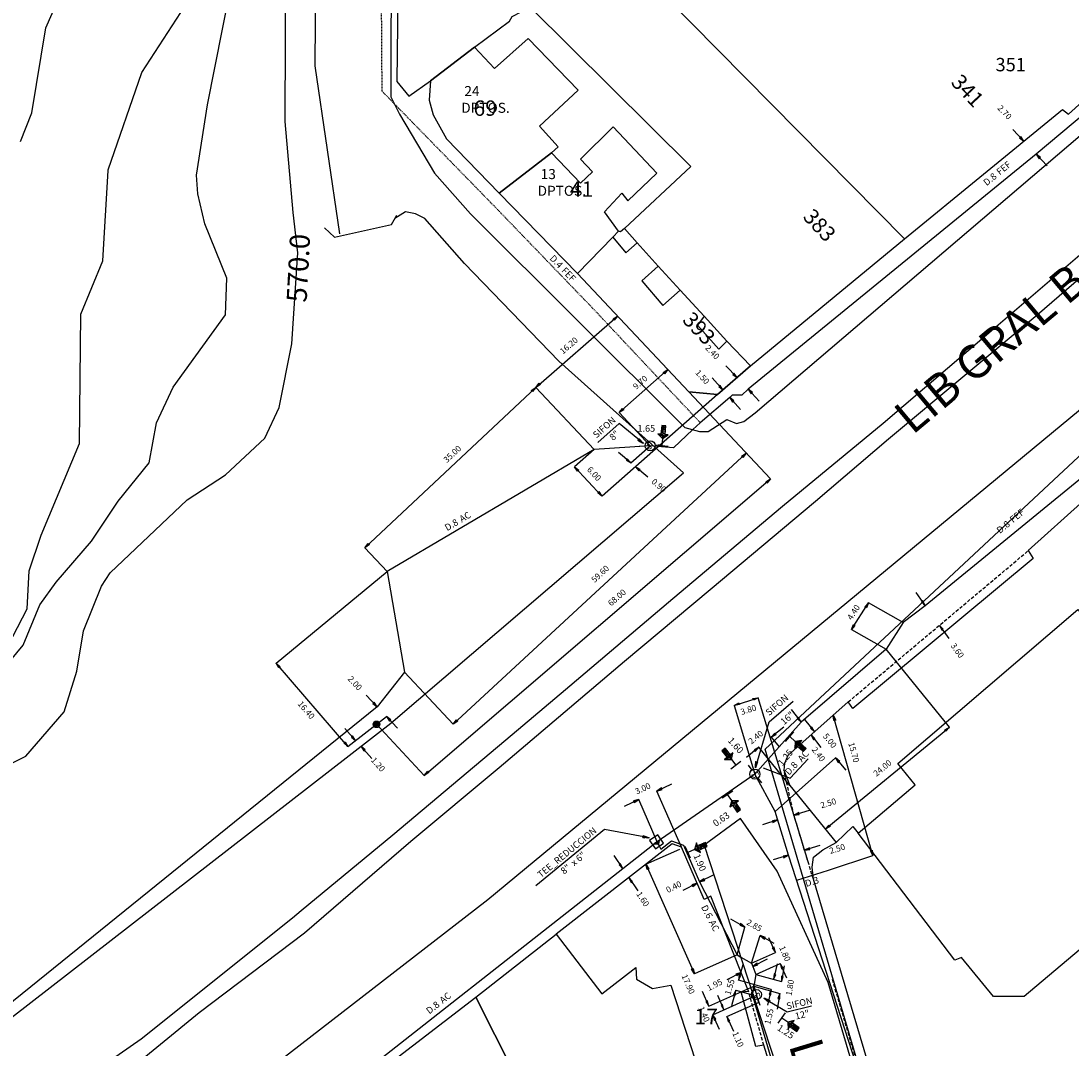
# Model space of a CAD drawing. Extents: x 349460 to 352309, y 6301240 to 6303841.
# Drawn here: x 351156 to 351313, y 6302104 to 6302258 of the extents above; entities that cross this region are included whole.
import ezdxf

# ---------------------------------------------------------------- set-up
doc = ezdxf.new("R2010")
doc.units = 0
doc.header["$MEASUREMENT"] = 0
doc.linetypes.add('DASHED', pattern=[0.75, 0.5, -0.25])
doc.linetypes.add('HIDDEN2', pattern=[0.1875, 0.125, -0.0625])
for name, color, linetype in [('ACOTADO', 7, 'CONTINUOUS'), ('CURVA_NIVEL_A', 7, 'CONTINUOUS'), ('EDIFICIO_COMPL', 4, 'CONTINUOUS'), ('FITTINGS', 1, 'CONTINUOUS'), ('LINEA_GEOVAR_C', 4, 'CONTINUOUS'), ('NOMBRE_CALL_GR', 1, 'CONTINUOUS'), ('NOVIVIENDA_COM', 3, 'CONTINUOUS'), ('PARCELA', 7, 'CONTINUOUS'), ('PROFUNDIDAD_TUBERIA', 152, 'CONTINUOUS'), ('RED_3_AC_BP_A', 6, 'CONTINUOUS'), ('RED_3_AC_BP_C', 6, 'CONTINUOUS'), ('RED_3_SD_BP_A', 6, 'CONTINUOUS'), ('RED_4_FF_BP_A', 1, 'HIDDEN2'), ('RED_4_FF_BP_C', 1, 'HIDDEN2'), ('RED_6_AC_BP_A', 5, 'CONTINUOUS'), ('RED_6_AC_BP_C', 5, 'CONTINUOUS'), ('RED_6_SD_BP_A', 5, 'CONTINUOUS'), ('RED_8_AC_BP_A', 30, 'CONTINUOUS'), ('RED_8_AC_BP_C', 30, 'CONTINUOUS'), ('RED_8_FF_BP_A', 30, 'CONTINUOUS'), ('ROTULO_EDIF', 4, 'CONTINUOUS'), ('ROTULO_PARCELA', 7, 'CONTINUOUS'), ('SOLERA', 54, 'CONTINUOUS')]:
    doc.layers.add(name, color=color, linetype=linetype)
doc.styles.add('ROMANS', font='romans.shx', dxfattribs={"oblique": 8})

msp = doc.modelspace()

# ---------------------------------------------------------------- linework, layer by layer
at = {"layer": 'ACOTADO'}
for points in [[(351383.15, 6302256.88), (351479.68, 6302160.35), (351583.93, 6302214.4), (351610.96, 6302164.21), (351622.54, 6302156.49), (351804.01, 6302225.99), (351819.45, 6302148.77), (351854.2, 6302114.02), (351888.95, 6302059.96), (351626.4, 6301955.71), (351549.18, 6301932.55), (351448.79, 6301936.41), (351317.52, 6301978.88), (351267.32, 6302148.77), (351383.15, 6302256.88)], [(351305.95, 6302239.6), (351305.5, 6302240.28), (351305.3, 6302240.09), (351305.95, 6302239.6), (351304.3, 6302241.35)], [(351309.45, 6302235.89), (351307.81, 6302237.63), (351308.26, 6302236.96), (351308.45, 6302237.14), (351307.81, 6302237.63)], [(351233.07, 6302202.82), (351233.59, 6302203.45), (351233.76, 6302203.24), (351233.07, 6302202.82), (351245.3, 6302213.46), (351244.79, 6302212.84), (351244.61, 6302213.04), (351245.3, 6302213.46)], [(351263.13, 6302204.27), (351262.67, 6302204.95), (351262.48, 6302204.76), (351263.13, 6302204.27), (351261.48, 6302206.02)], [(351245.52, 6302199.05), (351246.03, 6302199.68), (351246.21, 6302199.48), (351245.52, 6302199.05), (351252.8, 6302205.47), (351252.28, 6302204.84), (351252.11, 6302205.04), (351252.8, 6302205.47)], [(351261.03, 6302202.43), (351260.6, 6302203.12), (351260.4, 6302202.94), (351261.03, 6302202.43), (351259.43, 6302204.22)], [(351207.55, 6302178.87), (351208.04, 6302179.51), (351208.22, 6302179.32), (351207.55, 6302178.87), (351233.07, 6302202.82), (351232.58, 6302202.18), (351232.4, 6302202.37), (351233.07, 6302202.82)], [(351233.07, 6302202.82), (351241.79, 6302193.53)], [(351266.43, 6302200.78), (351264.78, 6302202.53), (351265.23, 6302201.85), (351265.43, 6302202.04), (351264.78, 6302202.53)], [(351260.23, 6302201.73), (351242.97, 6302186.57)], [(351255.93, 6302202.13), (351268.12, 6302189.13)], [(351263.64, 6302199.53), (351262.03, 6302201.31), (351262.47, 6302200.63), (351262.67, 6302200.81), (351262.03, 6302201.31)], [(351245.52, 6302199.05), (351250.17, 6302194.1)], [(351220.76, 6302152.51), (351221.26, 6302153.15), (351221.44, 6302152.96), (351220.76, 6302152.51), (351264.5, 6302192.99), (351264, 6302192.35), (351263.82, 6302192.54), (351264.5, 6302192.99)], [(351241.79, 6302193.53), (351238.85, 6302190.96)], [(351247.26, 6302191.53), (351246.73, 6302192.15), (351246.56, 6302191.94), (351247.26, 6302191.53), (351245.43, 6302193.08)], [(351247.26, 6302191.53), (351250.17, 6302194.1)], [(351242.96, 6302186.58), (351242.32, 6302187.07), (351242.51, 6302187.25), (351242.96, 6302186.58), (351238.85, 6302190.96), (351239.49, 6302190.47), (351239.3, 6302190.29), (351238.85, 6302190.96)], [(351249.79, 6302189.4), (351247.95, 6302190.95), (351248.48, 6302190.33), (351248.65, 6302190.53), (351247.95, 6302190.95)], [(351216.42, 6302144.86), (351216.94, 6302145.48), (351217.11, 6302145.28), (351216.42, 6302144.86), (351268.12, 6302189.13), (351267.6, 6302188.51), (351267.43, 6302188.71), (351268.12, 6302189.13)], [(351207.55, 6302178.87), (351210.88, 6302175.32)], [(351194.3, 6302161.6), (351210.88, 6302175.32)], [(351289.83, 6302172.15), (351291.23, 6302170.2), (351290.88, 6302170.93), (351290.66, 6302170.77), (351291.23, 6302170.2)], [(351280.2, 6302166.63), (351280.52, 6302167.37), (351280.74, 6302167.23), (351280.2, 6302166.63), (351282.76, 6302170.61), (351282.44, 6302169.87), (351282.22, 6302170.01), (351282.76, 6302170.61)], [(351287.95, 6302167.7), (351282.76, 6302170.61)], [(351280.2, 6302166.63), (351285.39, 6302163.72)], [(351293.34, 6302167.26), (351293.7, 6302166.54), (351293.91, 6302166.69), (351293.34, 6302167.26), (351294.74, 6302165.31)], [(351294.85, 6302152.08), (351285.39, 6302163.72)], [(351205.01, 6302149.18), (351204.39, 6302149.7), (351204.59, 6302149.87), (351205.01, 6302149.18), (351194.3, 6302161.6), (351194.92, 6302161.08), (351194.72, 6302160.9), (351194.3, 6302161.6)], [(351213.46, 6302160.29), (351220.76, 6302152.51)], [(351209.4, 6302155.11), (351208.95, 6302155.78), (351208.76, 6302155.6), (351209.4, 6302155.11), (351207.76, 6302156.86)], [(351262.68, 6302155.31), (351263.4, 6302155.68), (351263.48, 6302155.42), (351262.68, 6302155.31), (351266.3, 6302156.46), (351265.58, 6302156.09), (351265.5, 6302156.34), (351266.3, 6302156.46)], [(351273.74, 6302131.94), (351266.3, 6302156.46)], [(351262.68, 6302155.31), (351265.79, 6302145.05)], [(351271.23, 6302154.7), (351272.7, 6302152.8), (351272.32, 6302153.51), (351272.11, 6302153.35), (351272.7, 6302152.8)], [(351283.4, 6302132.87), (351283.06, 6302133.6), (351283.31, 6302133.68), (351283.4, 6302132.87), (351277.51, 6302153.86), (351277.86, 6302153.12), (351277.6, 6302153.05), (351277.51, 6302153.86)], [(351205.01, 6302149.18), (351210.78, 6302153.64)], [(351208.86, 6302152.27), (351208.93, 6302152.83), (351209, 6302152.13), (351209.1, 6302152.94), (351209.17, 6302152.03), (351209.31, 6302152.97), (351209.35, 6302152.03), (351209.52, 6302152.87), (351209.63, 6302152.17)], [(351209.28, 6302152.48), (351216.42, 6302144.86)], [(351212.42, 6302151.89), (351210.78, 6302153.64), (351211.23, 6302152.97), (351211.42, 6302153.15), (351210.78, 6302153.64)], [(351273.18, 6302153.22), (351274.69, 6302151.35), (351274.29, 6302152.06), (351274.09, 6302151.89), (351274.69, 6302151.35)], [(351204.56, 6302151.85), (351206.17, 6302150.08), (351205.73, 6302150.76), (351205.54, 6302150.58), (351206.17, 6302150.08)], [(351270.1, 6302152.07), (351268.24, 6302150.56), (351268.95, 6302150.96), (351268.78, 6302151.17), (351268.24, 6302150.56)], [(351274.18, 6302150.9), (351274.56, 6302150.18), (351274.77, 6302150.34), (351274.18, 6302150.9), (351275.65, 6302149)], [(351276.31, 6302136.82), (351276.85, 6302137.43), (351277.02, 6302137.23), (351276.31, 6302136.82), (351294.85, 6302152.08), (351294.31, 6302151.47), (351294.14, 6302151.67), (351294.85, 6302152.08)], [(351206.98, 6302149.18), (351207.42, 6302148.5), (351207.62, 6302148.68), (351206.98, 6302149.18), (351208.59, 6302147.4)], [(351268.24, 6302150.56), (351269.42, 6302149.12)], [(351266.38, 6302149.05), (351265.67, 6302148.65), (351265.84, 6302148.44), (351266.38, 6302149.05), (351264.52, 6302147.54)], [(351271.03, 6302143.33), (351266.38, 6302149.05)], [(351267.03, 6302145.96), (351271.07, 6302144.43), (351273.77, 6302147.31)], [(351277.85, 6302147.47), (351268.84, 6302139.46)], [(351277.85, 6302147.47), (351278.25, 6302146.77), (351278.46, 6302146.93), (351277.85, 6302147.47), (351279.36, 6302145.61)], [(351253.35, 6302143.53), (351251.17, 6302142.51), (351251.95, 6302142.73), (351251.84, 6302142.97), (351251.17, 6302142.51)], [(351248.45, 6302141.25), (351247.67, 6302141.03), (351247.78, 6302140.79), (351248.45, 6302141.25), (351246.28, 6302140.23)], [(351251.21, 6302134.93), (351248.45, 6302141.25)], [(351254.83, 6302134.13), (351251.17, 6302142.51)], [(351269.23, 6302138.19), (351268.42, 6302138.08), (351268.5, 6302137.83), (351269.23, 6302138.19), (351266.93, 6302137.49)], [(351273.91, 6302139.63), (351271.62, 6302138.93), (351272.42, 6302139.03), (351272.34, 6302139.29), (351271.62, 6302138.93)], [(351253.35, 6302135.08), (351255.13, 6302134.45)], [(351249.51, 6302131.57), (351254.59, 6302133.83)], [(351275.51, 6302134.36), (351273.22, 6302133.66), (351274.02, 6302133.76), (351273.94, 6302134.02), (351273.22, 6302133.66)], [(351244.74, 6302132.91), (351246.07, 6302130.91), (351245.74, 6302131.65), (351245.52, 6302131.5), (351246.07, 6302130.91)], [(351270.83, 6302132.92), (351270.02, 6302132.81), (351270.1, 6302132.56), (351270.83, 6302132.92), (351268.53, 6302132.22)], [(351276.81, 6302130.67), (351283.4, 6302132.87)], [(351249.51, 6302131.57), (351249.96, 6302130.89), (351249.71, 6302130.78), (351249.51, 6302131.57), (351256.79, 6302115.22), (351256.34, 6302115.9), (351256.59, 6302116.01), (351256.79, 6302115.22)], [(351246.96, 6302129.58), (351247.3, 6302128.85), (351247.52, 6302128.99), (351246.96, 6302129.58), (351248.3, 6302127.59)], [(351257.18, 6302128.75), (351256.4, 6302128.51), (351256.52, 6302128.27), (351257.18, 6302128.75), (351255.03, 6302127.67)], [(351259.68, 6302130.01), (351257.54, 6302128.93), (351258.31, 6302129.17), (351258.19, 6302129.41), (351257.54, 6302128.93)], [(351264.3, 6302122.2), (351263.67, 6302122.71), (351263.54, 6302122.48), (351264.3, 6302122.2), (351262.21, 6302123.37)], [(351263.13, 6302118.04), (351264.3, 6302122.2)], [(351265.28, 6302116.8), (351266.6, 6302120.91)], [(351268.69, 6302119.74), (351266.6, 6302120.91), (351267.23, 6302120.4), (351267.36, 6302120.63), (351266.6, 6302120.91)], [(351268.85, 6302118.39), (351268.65, 6302119.18), (351268.4, 6302119.07), (351268.85, 6302118.39), (351267.87, 6302120.58)], [(351263.13, 6302118.04), (351256.79, 6302115.22)], [(351265.28, 6302116.8), (351268.85, 6302118.39)], [(351264, 6302116.56), (351263.35, 6302114.25), (351263.7, 6302114.98), (351263.44, 6302115.06), (351263.35, 6302114.25)], [(351267.61, 6302117.4), (351265.47, 6302116.31), (351266.25, 6302116.56), (351266.12, 6302116.8), (351265.47, 6302116.31)], [(351265.94, 6302115.13), (351269.58, 6302116.75)], [(351269.14, 6302116.71), (351268.59, 6302114.38), (351268.91, 6302115.13), (351268.65, 6302115.19), (351268.59, 6302114.38)], [(351270.56, 6302114.56), (351269.58, 6302116.75), (351269.78, 6302115.96), (351270.03, 6302116.07), (351269.58, 6302116.75)], [(351270.16, 6302116.41), (351269.78, 6302114.04), (351270.04, 6302114.81), (351269.77, 6302114.85), (351269.78, 6302114.04)], [(351263.73, 6302115.42), (351262.96, 6302115.18), (351263.08, 6302114.94), (351263.73, 6302115.42), (351261.59, 6302114.33)], [(351265.94, 6302115.13), (351269.78, 6302114.04)], [(351258.94, 6302110.38), (351265.66, 6302113.37)], [(351268.24, 6302112.87), (351263.35, 6302114.25)], [(351265.66, 6302113.37), (351269.5, 6302112.28)], [(351258.94, 6302110.38), (351258.74, 6302111.17), (351258.49, 6302111.06), (351258.94, 6302110.38), (351257.96, 6302112.57)], [(351259.51, 6302109.1), (351266.05, 6302112.01)], [(351260.22, 6302112.04), (351261.18, 6302109.84), (351260.98, 6302110.63), (351260.74, 6302110.52), (351261.18, 6302109.84)], [(351262.93, 6302112.76), (351262.58, 6302112.03), (351262.84, 6302111.95), (351262.93, 6302112.76), (351262.28, 6302110.45)], [(351262.93, 6302112.76), (351265.45, 6302112.05)], [(351268.24, 6302112.87), (351267.93, 6302112.12), (351268.19, 6302112.06), (351268.24, 6302112.87), (351267.69, 6302110.53)], [(351269.5, 6302112.28), (351269.24, 6302111.51), (351269.51, 6302111.47), (351269.5, 6302112.28), (351269.12, 6302109.91)], [(351261.62, 6302108.84), (351266.35, 6302110.94)], [(351260.49, 6302106.91), (351259.51, 6302109.1), (351259.71, 6302108.31), (351259.96, 6302108.42), (351259.51, 6302109.1)], [(351261.62, 6302108.84), (351261.82, 6302108.05), (351262.06, 6302108.16), (351261.62, 6302108.84), (351262.58, 6302106.64)]]:
    msp.add_lwpolyline(points, dxfattribs=at)
at = {"layer": 'ACOTADO', "linetype": 'DASHED'}
for points in [[(351279.73, 6302155.83), (351306.63, 6302178.43)], [(351274.53, 6302129.33), (351271.62, 6302138.93), (351270.13, 6302145.63)], [(351277.33, 6302114.4), (351298.4, 6302043.05)], [(351267.13, 6302104.53), (351264.83, 6302112.63)]]:
    msp.add_lwpolyline(points, dxfattribs=at)
at = {"layer": 'ACOTADO'}
msp.add_circle((351209.28, 6302152.48), 0.495, dxfattribs=at)
at = {"layer": 'CURVA_NIVEL_A'}
for points in [[(351156.13, 6302239.53), (351157.83, 6302243.83), (351159.93, 6302256.53), (351162.53, 6302262.53), (351163.93, 6302272.93), (351161.93, 6302287.63), (351162.13, 6302294.63), (351161.13, 6302302.03), (351160.03, 6302311.53), (351158.93, 6302315.93), (351158.03, 6302325.93), (351155.83, 6302331.53), (351153.53, 6302336.33), (351152.43, 6302339.43), (351148.93, 6302349.03), (351147.43, 6302356.73), (351147.73, 6302364.23)], [(351169.23, 6302235.33), (351174.23, 6302249.83), (351185.23, 6302266.83), (351186.63, 6302273.83), (351187.03, 6302283.53), (351185.63, 6302292.23), (351185.83, 6302298.13), (351187.43, 6302303.23), (351187.23, 6302306.73), (351186.73, 6302314.03), (351185.03, 6302317.63), (351184.43, 6302321.13), (351181.93, 6302324.83), (351176.83, 6302330.63), (351176.23, 6302338.43), (351173.23, 6302341.83), (351169.33, 6302347.73), (351164.83, 6302351.03), (351160.03, 6302358.33)], [(351182.63, 6302231.73), (351182.43, 6302234.53), (351184.03, 6302245.03), (351187.43, 6302262.13), (351187.53, 6302267.73), (351189.23, 6302279.63), (351187.83, 6302296.63), (351190.13, 6302305.03), (351189.33, 6302310.73), (351188.53, 6302312.83), (351188.23, 6302318.63), (351186.93, 6302323.93), (351176.03, 6302341.83), (351174.03, 6302349.63), (351174.53, 6302358.63)], [(351168.23, 6302173.13), (351169.53, 6302175.13), (351181.03, 6302186.03), (351186.73, 6302189.73), (351192.63, 6302195.23), (351194.73, 6302199.83), (351196.63, 6302209.33), (351197.53, 6302222.93), (351196.83, 6302228.93), (351195.63, 6302242.53), (351195.73, 6302267.23), (351195.13, 6302275.53), (351194.53, 6302298.33)], [(351169.23, 6302235.23), (351169.23, 6302235.33)], [(351097.23, 6302135.23), (351103.23, 6302139.53), (351116.33, 6302151.53), (351117.53, 6302152.53), (351119.43, 6302152.03), (351123.93, 6302148.53), (351124.73, 6302146.73), (351124.53, 6302144.93), (351124.93, 6302143.03), (351127.53, 6302141.53), (351131.43, 6302142.13), (351136.53, 6302146.03), (351142.23, 6302152.63), (351153.53, 6302162.83), (351157.13, 6302169.73), (351157.43, 6302175.43), (351159.23, 6302180.73), (351164.93, 6302194.43), (351165.13, 6302213.73), (351168.43, 6302221.73), (351169.23, 6302235.23)], [(351183.63, 6302227.23), (351182.63, 6302231.73)], [(351134.93, 6302135.13), (351148.43, 6302154.53), (351156.53, 6302164.33), (351159.03, 6302170.33), (351161.43, 6302173.73), (351166.73, 6302179.83), (351170.73, 6302185.83), (351175.33, 6302191.53), (351176.43, 6302197.53), (351178.93, 6302202.83), (351186.73, 6302213.63), (351186.93, 6302219.13), (351183.63, 6302227.23)], [(351165.53, 6302166.43), (351168.23, 6302173.13)], [(351136.23, 6302135.03), (351140.43, 6302140.73), (351143.23, 6302142.13), (351146.33, 6302142.63), (351149.13, 6302143.83), (351156.93, 6302147.73), (351162.63, 6302154.33), (351164.53, 6302160.43), (351165.53, 6302166.43)]]:
    msp.add_lwpolyline(points, dxfattribs=at)
at = {"layer": 'EDIFICIO_COMPL'}
for points in [[(351227.63, 6302231.83), (351235.43, 6302237.83), (351236.43, 6302238.73), (351233.63, 6302241.83), (351239.43, 6302247.23), (351231.93, 6302254.93), (351226.93, 6302250.43), (351223.93, 6302253.63), (351217.33, 6302248.63), (351217.13, 6302245.73), (351217.73, 6302243.53), (351219.73, 6302239.93), (351227.63, 6302231.83)], [(351239.33, 6302219.83), (351244.58, 6302225.26), (351245.43, 6302226.13), (351243.33, 6302229.03), (351245.93, 6302231.83), (351246.83, 6302230.68), (351251.13, 6302234.83), (351244.63, 6302241.73), (351239.73, 6302236.93), (351241.53, 6302235.03), (351239.73, 6302233.33), (351235.43, 6302237.83), (351227.63, 6302231.83), (351239.33, 6302219.83)], [(351261.63, 6302209.73), (351265.13, 6302206.03), (351260.23, 6302201.73), (351255.93, 6302202.13), (351239.33, 6302219.83), (351244.58, 6302225.26), (351246.53, 6302222.93), (351248.23, 6302224.43), (351251.33, 6302220.93), (351248.93, 6302218.73), (351252.03, 6302215.03), (351254.63, 6302217.33), (351258.23, 6302213.43), (351257.23, 6302212.13), (351260.43, 6302208.53), (351261.63, 6302209.73)], [(351314.93, 6302185.93), (351306.63, 6302178.43), (351307.33, 6302177.23), (351280.43, 6302154.83), (351279.73, 6302155.83), (351270.73, 6302147.83), (351270.23, 6302146.63), (351270.13, 6302145.63), (351271.03, 6302143.33), (351277.93, 6302134.83)], [(351277.93, 6302134.83), (351280.43, 6302137.23), (351281.23, 6302136.23), (351289.73, 6302143.43), (351287.13, 6302146.63), (351314.03, 6302169.63)], [(351253.93, 6302096.93), (351259.53, 6302088.23), (351262.53, 6302089.13), (351270.03, 6302091.33), (351269.03, 6302094.23), (351270.33, 6302094.33), (351267.13, 6302104.53), (351265.93, 6302104.33), (351263.73, 6302112.53), (351264.83, 6302112.63), (351259.23, 6302126.83), (351258.23, 6302126.33), (351254.83, 6302134.13), (351253.43, 6302134.63), (351236.13, 6302121.13), (351242.93, 6302112.23), (351248.03, 6302116.13), (351248.13, 6302114.43), (351250.53, 6302113.03), (351253.23, 6302113.53), (351258.33, 6302097.93), (351253.93, 6302096.93)]]:
    msp.add_lwpolyline(points, dxfattribs=at)
at = {"layer": 'FITTINGS'}
for points in [[(351249.15, 6302194.41), (351245.55, 6302197.44), (351242.33, 6302194.6)], [(351249.15, 6302194.41), (351248.33, 6302194.92), (351248.51, 6302195.14), (351249.15, 6302194.41)], [(351248.34, 6302194.93), (351248.46, 6302194.83)], [(351248.36, 6302194.95), (351248.6, 6302194.74)], [(351248.74, 6302194.66), (351248.37, 6302194.97)], [(351248.39, 6302194.99), (351248.88, 6302194.58)], [(351248.4, 6302195.01), (351249, 6302194.51)], [(351249.15, 6302194.41), (351248.42, 6302195.03)], [(351248.43, 6302195.04), (351249.05, 6302194.52)], [(351248.93, 6302194.66), (351248.45, 6302195.06)], [(351248.83, 6302194.77), (351248.46, 6302195.08)], [(351248.71, 6302194.9), (351248.48, 6302195.1)], [(351248.61, 6302195.02), (351248.49, 6302195.11)], [(351249.42, 6302194.05), (351248.52, 6302193.99)], [(351251.81, 6302194.21), (351250.92, 6302194.15)], [(351265.87, 6302145.99), (351267.93, 6302152.84), (351271.52, 6302155.92)], [(351264.8, 6302146.37), (351265.34, 6302145.65)], [(351265.87, 6302145.99), (351265.93, 6302146.95), (351266.21, 6302146.9), (351265.87, 6302145.99)], [(351265.87, 6302145.99), (351266.07, 6302146.93)], [(351266.04, 6302146.93), (351265.88, 6302146.17)], [(351265.89, 6302146.47), (351265.99, 6302146.94)], [(351266.02, 6302146.94), (351265.89, 6302146.31)], [(351265.97, 6302146.94), (351265.9, 6302146.63)], [(351265.95, 6302146.95), (351265.91, 6302146.79)], [(351266.09, 6302146.92), (351265.92, 6302146.13)], [(351265.98, 6302146.3), (351266.11, 6302146.92)], [(351266.03, 6302146.45), (351266.13, 6302146.91)], [(351266.09, 6302146.6), (351266.16, 6302146.9)], [(351266.15, 6302146.75), (351266.18, 6302146.9)], [(351266.24, 6302144.45), (351266.77, 6302143.73)], [(351250.02, 6302135.52), (351243.32, 6302136.79), (351233.08, 6302128.36)], [(351250.02, 6302135.52), (351249.05, 6302135.56), (351249.11, 6302135.84), (351250.02, 6302135.52)], [(351249.06, 6302135.6), (351249.38, 6302135.54)], [(351249.06, 6302135.58), (351249.22, 6302135.55)], [(351249.07, 6302135.65), (351249.7, 6302135.53)], [(351249.54, 6302135.54), (351249.07, 6302135.63)], [(351249.08, 6302135.72), (351249.88, 6302135.57)], [(351250.02, 6302135.52), (351249.08, 6302135.7)], [(351249.08, 6302135.67), (351249.84, 6302135.53)], [(351249.71, 6302135.63), (351249.09, 6302135.75)], [(351249.25, 6302135.79), (351249.1, 6302135.81)], [(351249.4, 6302135.73), (351249.1, 6302135.79)], [(351249.56, 6302135.68), (351249.1, 6302135.77)], [(351250.07, 6302135.13), (351250.93, 6302133.89), (351252.16, 6302134.75), (351251.31, 6302135.98), (351250.07, 6302135.13)], [(351250.52, 6302134.48), (351251.75, 6302135.34)], [(351251.57, 6302134.34), (351251.4, 6302134.58), (351250.76, 6302134.66), (351251.4, 6302134.58), (351251.55, 6302135.2), (351250.8, 6302134.66), (351251.54, 6302135.16), (351250.82, 6302134.65), (351251.53, 6302135.13), (351250.86, 6302134.65), (351251.53, 6302135.11), (351250.89, 6302134.64), (351251.52, 6302135.07), (351250.93, 6302134.63), (351251.51, 6302135.05), (351250.96, 6302134.63), (351251.51, 6302135.02), (351251, 6302134.63), (351251.5, 6302134.98), (351251.03, 6302134.63), (351251.48, 6302134.94), (351251.06, 6302134.63), (351251.48, 6302134.91), (351251.09, 6302134.62), (351251.48, 6302134.89), (351251.12, 6302134.62), (351251.46, 6302134.85), (351251.15, 6302134.62), (351251.45, 6302134.82), (351251.18, 6302134.61), (351251.45, 6302134.8), (351251.22, 6302134.61), (351251.44, 6302134.77), (351251.25, 6302134.6), (351251.44, 6302134.74), (351251.27, 6302134.6), (351251.43, 6302134.71), (351251.3, 6302134.59), (351251.43, 6302134.69), (351251.33, 6302134.6), (351251.42, 6302134.65), (351251.35, 6302134.59), (351251.41, 6302134.62), (351251.38, 6302134.59), (351251.4, 6302134.6), (351251.53, 6302135.17), (351250.8, 6302134.68), (351251.39, 6302134.6)], [(351265.52, 6302113.69), (351265.79, 6302112.83)], [(351267.11, 6302111.58), (351270.63, 6302109.55), (351274.27, 6302110.41)], [(351267.11, 6302111.58), (351268.01, 6302111.23), (351267.86, 6302110.98), (351267.11, 6302111.58)], [(351267.11, 6302111.58), (351267.93, 6302111.11)], [(351267.92, 6302111.09), (351267.22, 6302111.49)], [(351267.95, 6302111.13), (351267.27, 6302111.52)], [(351267.96, 6302111.15), (351267.4, 6302111.47)], [(351266.24, 6302111.4), (351266.51, 6302110.54)], [(351267.36, 6302111.38), (351267.91, 6302111.06)], [(351267.49, 6302111.28), (351267.9, 6302111.05)], [(351267.56, 6302111.41), (351267.97, 6302111.17)], [(351267.62, 6302111.18), (351267.89, 6302111.03)], [(351267.98, 6302111.19), (351267.7, 6302111.35)], [(351267.74, 6302111.08), (351267.87, 6302111.01)], [(351267.99, 6302111.21), (351267.85, 6302111.29)]]:
    msp.add_lwpolyline(points, dxfattribs=at)
for centre in [(351250.17, 6302194.1), (351265.79, 6302145.05), (351266.02, 6302112.11)]:
    msp.add_circle(centre, 0.75, dxfattribs=at)
at = {"layer": 'LINEA_GEOVAR_C'}
for points in [[(351201.53, 6302226.63), (351203.03, 6302225.23), (351211.53, 6302227.13), (351212.33, 6302228.53)], [(351301.83, 6302037.43), (351274.53, 6302129.33), (351274.33, 6302131.13), (351274.53, 6302132.63), (351275.93, 6302133.73), (351277.93, 6302134.83)]]:
    msp.add_lwpolyline(points, dxfattribs=at)
at = {"layer": 'NOVIVIENDA_COM'}
msp.add_lwpolyline([(351281.23, 6302136.23), (351289.73, 6302143.43), (351287.13, 6302146.63), (351314.03, 6302169.63), (351316.53, 6302166.63), (351324.83, 6302173.93), (351322.53, 6302176.93), (351351.33, 6302201.13), (351353.63, 6302198.33), (351361.83, 6302205.43), (351359.43, 6302208.43), (351387.03, 6302231.63), (351414.43, 6302197.73), (351350.53, 6302143.53), (351348.03, 6302147.23), (351306.03, 6302111.83), (351301.43, 6302111.83), (351296.63, 6302117.63), (351295.63, 6302117.23), (351281.23, 6302136.23)], dxfattribs=at)
at = {"layer": 'PARCELA'}
for points in [[(351323.93, 6302253.83), (351318.83, 6302258.93), (351291.23, 6302287.13), (351281.53, 6302296.63), (351256.73, 6302277.63), (351248.13, 6302286.23), (351245.13, 6302284.23), (351235.93, 6302278.53), (351244.43, 6302269.33), (351288.13, 6302225.03), (351311.73, 6302244.33), (351312.63, 6302243.63), (351323.93, 6302253.83)], [(351214.13, 6302246.33), (351217.33, 6302248.63), (351223.93, 6302253.63), (351229.17, 6302257.53), (351229.53, 6302258.23), (351232.23, 6302259.63), (351240.63, 6302266.43), (351244.43, 6302269.33), (351235.93, 6302278.53), (351234.92, 6302277.88), (351230.03, 6302274.73), (351221.43, 6302269.63), (351216.63, 6302267.03), (351216.63, 6302267.63), (351212.53, 6302265.53), (351212.33, 6302248.53), (351214.13, 6302246.33)], [(351288.13, 6302225.03), (351244.43, 6302269.33), (351240.63, 6302266.43), (351232.23, 6302259.63), (351256.23, 6302235.83), (351246.33, 6302226.53), (351248.23, 6302224.43), (351251.33, 6302220.93), (351254.63, 6302217.33), (351258.23, 6302213.43), (351261.63, 6302209.73), (351265.13, 6302206.03), (351288.13, 6302225.03)], [(351227.63, 6302231.83), (351235.43, 6302237.83), (351236.43, 6302238.73), (351233.63, 6302241.83), (351239.43, 6302247.23), (351231.93, 6302254.93), (351226.93, 6302250.43), (351223.93, 6302253.63), (351217.33, 6302248.63), (351217.13, 6302245.73), (351217.73, 6302243.53), (351219.73, 6302239.93), (351227.63, 6302231.83)], [(351239.33, 6302219.83), (351244.58, 6302225.26), (351245.43, 6302226.13), (351243.33, 6302229.03), (351245.93, 6302231.83), (351246.83, 6302230.68), (351251.13, 6302234.83), (351244.63, 6302241.73), (351239.73, 6302236.93), (351241.53, 6302235.03), (351239.73, 6302233.33), (351235.43, 6302237.83), (351227.63, 6302231.83), (351239.33, 6302219.83)], [(351281.23, 6302136.23), (351289.73, 6302143.43), (351287.13, 6302146.63), (351314.03, 6302169.63), (351316.53, 6302166.63), (351324.83, 6302173.93), (351322.53, 6302176.93), (351351.33, 6302201.13), (351353.63, 6302198.33), (351361.83, 6302205.43), (351359.43, 6302208.43), (351387.03, 6302231.63), (351414.43, 6302197.73), (351350.53, 6302143.53), (351348.03, 6302147.23), (351306.03, 6302111.83), (351301.43, 6302111.83), (351296.63, 6302117.63), (351295.63, 6302117.23), (351281.23, 6302136.23)], [(351265.13, 6302206.03), (351261.63, 6302209.73), (351258.23, 6302213.43), (351254.63, 6302217.33), (351251.33, 6302220.93), (351248.23, 6302224.43), (351246.33, 6302226.53), (351245.73, 6302226.03), (351245.43, 6302226.13), (351244.58, 6302225.26), (351239.33, 6302219.83), (351255.93, 6302202.13), (351260.23, 6302201.73), (351265.13, 6302206.03)], [(351314.93, 6302185.93), (351306.63, 6302178.43), (351307.33, 6302177.23), (351280.43, 6302154.83), (351279.73, 6302155.83), (351270.73, 6302147.83), (351270.23, 6302146.63), (351270.13, 6302145.63), (351271.03, 6302143.33), (351277.93, 6302134.83), (351280.43, 6302137.23), (351281.23, 6302136.23), (351289.73, 6302143.43), (351287.13, 6302146.63), (351314.03, 6302169.63)], [(351253.93, 6302096.93), (351259.53, 6302088.23), (351262.53, 6302089.13), (351270.03, 6302091.33), (351269.03, 6302094.23), (351270.33, 6302094.33), (351267.13, 6302104.53), (351265.93, 6302104.33), (351263.73, 6302112.53), (351264.83, 6302112.63), (351259.23, 6302126.83), (351258.23, 6302126.33), (351254.83, 6302134.13), (351253.43, 6302134.63), (351236.13, 6302121.13), (351242.93, 6302112.23), (351248.03, 6302116.13), (351248.13, 6302114.43), (351250.53, 6302113.03), (351253.23, 6302113.53), (351258.33, 6302097.93), (351253.93, 6302096.93)], [(351224.13, 6302111.73), (351236.13, 6302121.13), (351242.93, 6302112.23), (351248.03, 6302116.13), (351248.13, 6302114.43), (351250.53, 6302113.03), (351253.23, 6302113.53), (351258.33, 6302097.93), (351253.93, 6302096.93), (351259.53, 6302088.23), (351262.53, 6302089.13), (351261.63, 6302083.43), (351258.23, 6302081.13), (351259.43, 6302078.13), (351250.33, 6302074.43), (351249.53, 6302075.43), (351243.93, 6302072.43), (351224.13, 6302111.73)], [(351243.93, 6302072.43), (351249.53, 6302075.43), (351250.33, 6302074.43), (351259.43, 6302078.13), (351258.23, 6302081.13), (351261.63, 6302083.43), (351262.53, 6302089.13), (351270.03, 6302091.33), (351286.63, 6302038.23), (351268.63, 6302033.13), (351263.03, 6302050.43), (351260.23, 6302049.63), (351247.83, 6302038.93), (351246.63, 6302040.33), (351240.93, 6302042.83), (351220.03, 6302048.43), (351211.93, 6302066.43), (351207.93, 6302075.33), (351199.83, 6302093.03), (351224.13, 6302111.73), (351243.93, 6302072.43)]]:
    msp.add_lwpolyline(points, dxfattribs=at)
at = {"layer": 'PROFUNDIDAD_TUBERIA'}
for points in [[(351252.51, 6302197.05), (351251.88, 6302197.11), (351251.76, 6302195.85), (351251.29, 6302195.89), (351252.02, 6302195.19), (351252.86, 6302195.74), (351252.39, 6302195.79), (351252.51, 6302197.05)], [(351252.2, 6302197.08), (351251.85, 6302196.79), (351252.36, 6302197.06), (351251.84, 6302196.63), (351252.5, 6302196.89), (351251.82, 6302196.48), (351252.47, 6302196.57), (351251.81, 6302196.32), (351252.44, 6302196.26), (351251.79, 6302196.16), (351252.41, 6302195.95), (351251.76, 6302195.85), (351252.53, 6302195.62), (351251.59, 6302195.71), (351252.36, 6302195.47), (351251.88, 6302195.36), (351252.19, 6302195.33)], [(351251.29, 6302195.89), (351251.59, 6302195.71)], [(351252.02, 6302195.19), (351251.91, 6302194.09)], [(351252.86, 6302195.74), (351252.38, 6302195.63)], [(351252.86, 6302194), (351250.97, 6302194.18)], [(351270.36, 6302149.94), (351271.62, 6302151.35)], [(351271.81, 6302149.91), (351270.99, 6302150.65)], [(351273.02, 6302148.42), (351273.44, 6302148.89), (351272.49, 6302149.73), (351272.81, 6302150.08), (351271.81, 6302149.91), (351271.76, 6302148.9), (351272.07, 6302149.26), (351273.02, 6302148.42)], [(351271.76, 6302148.9), (351271.95, 6302149.36)], [(351273.23, 6302148.65), (351273.2, 6302149.1), (351273.12, 6302148.53), (351273.08, 6302149.2), (351272.9, 6302148.52), (351272.96, 6302149.31), (351272.66, 6302148.73), (351272.85, 6302149.41), (351272.43, 6302148.94), (351272.73, 6302149.52), (351272.19, 6302149.15), (351272.49, 6302149.73), (351271.85, 6302149.24), (351272.48, 6302149.95), (351271.84, 6302149.47), (351272.03, 6302149.92), (351271.82, 6302149.69)], [(351272.81, 6302150.08), (351272.48, 6302149.95)], [(351261.37, 6302148.92), (351260.87, 6302148.54), (351261.64, 6302147.54), (351261.26, 6302147.25), (351262.28, 6302147.23), (351262.51, 6302148.21), (351262.14, 6302147.92), (351261.37, 6302148.92)], [(351261.12, 6302148.73), (351261.06, 6302148.29), (351261.24, 6302148.83), (351261.16, 6302148.16), (351261.46, 6302148.8), (351261.25, 6302148.04), (351261.66, 6302148.55), (351261.35, 6302147.91), (351261.85, 6302148.3), (351261.45, 6302147.79), (351262.04, 6302148.05), (351261.64, 6302147.54), (351262.36, 6302147.9), (351261.61, 6302147.32), (351262.33, 6302147.67), (351262.05, 6302147.26), (351262.3, 6302147.45)], [(351262.51, 6302148.21), (351262.24, 6302147.8)], [(351261.26, 6302147.25), (351261.61, 6302147.32)], [(351263.7, 6302146.94), (351262.2, 6302145.78)], [(351262.28, 6302147.23), (351262.95, 6302146.36)], [(351260.92, 6302141.48), (351262.48, 6302142.56)], [(351262.33, 6302141.11), (351261.7, 6302142.02)], [(351263.15, 6302139.38), (351263.67, 6302139.74), (351262.95, 6302140.78), (351263.34, 6302141.05), (351262.33, 6302141.11), (351262.04, 6302140.15), (351262.43, 6302140.42), (351263.15, 6302139.38)], [(351262.04, 6302140.15), (351262.34, 6302140.55)], [(351263.41, 6302139.56), (351263.49, 6302140), (351263.28, 6302139.47), (351263.4, 6302140.13), (351263.06, 6302139.51), (351263.31, 6302140.26), (351262.88, 6302139.77), (351263.22, 6302140.39), (351262.7, 6302140.03), (351263.13, 6302140.52), (351262.52, 6302140.29), (351262.95, 6302140.78), (351262.21, 6302140.46), (351262.99, 6302141), (351262.25, 6302140.67), (351262.55, 6302141.07), (351262.29, 6302140.89)], [(351263.34, 6302141.05), (351262.99, 6302141)], [(351256.16, 6302132.48), (351255.4, 6302134.21)], [(351256.8, 6302133.79), (351255.78, 6302133.35)], [(351258.66, 6302134.25), (351258.41, 6302134.83), (351257.25, 6302134.33), (351257.06, 6302134.76), (351256.8, 6302133.79), (351257.69, 6302133.32), (351257.5, 6302133.75), (351258.66, 6302134.25)], [(351258.53, 6302134.54), (351258.12, 6302134.71), (351258.6, 6302134.4), (351257.97, 6302134.64), (351258.51, 6302134.19), (351257.83, 6302134.58), (351258.22, 6302134.07), (351257.68, 6302134.52), (351257.93, 6302133.94), (351257.54, 6302134.46), (351257.65, 6302133.81), (351257.25, 6302134.33), (351257.42, 6302133.54), (351257.04, 6302134.41), (351257.21, 6302133.62), (351256.88, 6302133.99), (351257, 6302133.71)], [(351257.06, 6302134.76), (351257.04, 6302134.41)], [(351257.69, 6302133.32), (351257.36, 6302133.69)], [(351269.25, 6302107.84), (351270.35, 6302109.38)], [(351270.7, 6302107.97), (351269.8, 6302108.61)], [(351272.05, 6302106.61), (351272.42, 6302107.12), (351271.39, 6302107.86), (351271.67, 6302108.24), (351270.7, 6302107.97), (351270.75, 6302106.96), (351271.03, 6302107.34), (351272.05, 6302106.61)], [(351272.24, 6302106.87), (351272.16, 6302107.31), (351272.15, 6302106.74), (351272.04, 6302107.4), (351271.93, 6302106.7), (351271.91, 6302107.49), (351271.67, 6302106.89), (351271.78, 6302107.58), (351271.41, 6302107.07), (351271.65, 6302107.68), (351271.15, 6302107.25), (351271.39, 6302107.86), (351270.81, 6302107.31), (351271.36, 6302108.08), (351270.77, 6302107.53), (351270.92, 6302108.01), (351270.73, 6302107.75)], [(351270.75, 6302106.96), (351270.9, 6302107.44)], [(351271.67, 6302108.24), (351271.36, 6302108.08)]]:
    msp.add_lwpolyline(points, dxfattribs=at)
at = {"layer": 'RED_3_AC_BP_A'}
msp.add_lwpolyline([(351273.17, 6302088.7), (351272.28, 6302088.98), (351271.39, 6302091.79), (351265.45, 6302112.05), (351265.48, 6302112.24)], dxfattribs=at)
at = {"layer": 'RED_3_AC_BP_C'}
msp.add_lwpolyline([(351265.48, 6302112.24), (351265.66, 6302113.37)], dxfattribs=at)
at = {"layer": 'RED_3_SD_BP_A'}
msp.add_lwpolyline([(351272.04, 6302129.19), (351276.81, 6302130.67)], dxfattribs=at)
at = {"layer": 'RED_4_FF_BP_A'}
for points in [[(351211.95, 6302245.18), (351224.13, 6302232.7), (351226.99, 6302229.77)], [(351226.99, 6302229.77), (351241.57, 6302214.65), (351252.85, 6302202.63), (351257.64, 6302197.53)]]:
    msp.add_lwpolyline(points, dxfattribs=at)
at = {"layer": 'RED_4_FF_BP_C'}
msp.add_lwpolyline([(351209.42, 6302347.33), (351210.08, 6302247.1), (351211.95, 6302245.18)], dxfattribs=at)
at = {"layer": 'RED_6_AC_BP_A'}
msp.add_lwpolyline([(351251.21, 6302134.93), (351251.73, 6302133.82), (351253.35, 6302135.08), (351255.13, 6302134.45), (351257.54, 6302128.93), (351263.13, 6302118.04), (351263.69, 6302117.72)], dxfattribs=at)
at = {"layer": 'RED_6_AC_BP_C'}
for points in [[(351263.69, 6302117.72), (351265.28, 6302116.8), (351265.47, 6302116.31), (351265.94, 6302115.13), (351265.66, 6302113.37), (351266.02, 6302112.11)], [(351266.02, 6302112.11), (351266.05, 6302112.01), (351266.35, 6302110.94)]]:
    msp.add_lwpolyline(points, dxfattribs=at)
at = {"layer": 'RED_6_SD_BP_A'}
msp.add_lwpolyline([(351286.13, 6302085.54), (351284.29, 6302091.28), (351270.83, 6302132.92), (351268.84, 6302139.46), (351265.79, 6302145.05)], dxfattribs=at)
at = {"layer": 'RED_8_AC_BP_A'}
for points in [[(351250.17, 6302194.1), (351241.79, 6302193.53), (351210.88, 6302175.32), (351213.46, 6302160.29), (351209.4, 6302155.11), (351138.65, 6302097.94)], [(351250.65, 6302194.05), (351250.17, 6302194.1)], [(351265.79, 6302145.05), (351269.42, 6302149.12)], [(351265.79, 6302145.05), (351251.21, 6302134.93)], [(351251.21, 6302134.93), (351246.07, 6302130.91), (351200.35, 6302094.94), (351195.1, 6302091.48), (351189.9, 6302091.66), (351189.33, 6302091.22), (351179, 6302083.43), (351176.66, 6302080), (351164.44, 6302072.48), (351161.59, 6302072.41), (351152.78, 6302069.34), (351134.39, 6302057.4), (351131.01, 6302055.34)]]:
    msp.add_lwpolyline(points, dxfattribs=at)
at = {"layer": 'RED_8_AC_BP_C'}
msp.add_lwpolyline([(351256.54, 6302196.5), (351253.63, 6302193.76), (351250.65, 6302194.05)], dxfattribs=at)
at = {"layer": 'RED_8_FF_BP_A'}
for points in [[(351346.3, 6302271.24), (351340.03, 6302264.69), (351307.81, 6302237.63), (351264.78, 6302202.53), (351263.84, 6302201.67), (351262.41, 6302201.65), (351262.03, 6302201.31), (351257.64, 6302197.53), (351256.54, 6302196.5)], [(351344.24, 6302213.54), (351291.23, 6302170.2), (351287.95, 6302167.7), (351285.39, 6302163.72), (351272.7, 6302152.8), (351269.42, 6302149.12)]]:
    msp.add_lwpolyline(points, dxfattribs=at)
at = {"layer": 'SOLERA'}
for points in [[(351200.13, 6302250.83), (351200.53, 6302303.63), (351200.33, 6302339.73), (351192.93, 6302375.43), (351182.93, 6302413.53), (351173.13, 6302448.23), (351167.43, 6302464.23), (351153.93, 6302481.53), (351122.83, 6302513.13), (351116.63, 6302515.33), (351112.13, 6302513.53), (351105.63, 6302504.43), (351098.03, 6302485.23), (351008.23, 6302272.83)], [(351299.83, 6302389.53), (351211.63, 6302340.63), (351211.43, 6302246.23)], [(351265.83, 6302199.03), (351346.63, 6302268.03)], [(351093.74, 6302039.03), (351098.59, 6302041.31), (351117.2, 6302050.8), (351128.2, 6302056.7), (351164.83, 6302079.03), (351225.93, 6302126.33), (351377.83, 6302252.03)], [(351203.83, 6302225.73), (351200.13, 6302250.83)], [(351211.43, 6302246.23), (351212.73, 6302243.63), (351217.93, 6302234.83)], [(351217.93, 6302234.83), (351223.33, 6302228.73)], [(351324.43, 6302231.23), (351300.73, 6302210.93), (351284.93, 6302197.43), (351269.93, 6302185.03), (351253.53, 6302171.23), (351237.53, 6302157.63), (351229.53, 6302150.93), (351211.73, 6302135.93), (351198.02, 6302124.64), (351196.73, 6302123.53), (351174.13, 6302105.43), (351161.63, 6302096.73)], [(351324.43, 6302231.23), (351300.73, 6302210.93), (351284.93, 6302197.43), (351269.93, 6302185.03), (351253.53, 6302171.23), (351237.53, 6302157.63), (351229.53, 6302150.93), (351211.73, 6302135.93), (351198.02, 6302124.64), (351196.73, 6302123.53), (351174.13, 6302105.43), (351161.63, 6302096.73)], [(351171.83, 6302100.43), (351182.83, 6302109.43), (351198.53, 6302121.33), (351214.43, 6302135.03), (351227.63, 6302146.03), (351246.33, 6302161.93), (351259.13, 6302172.63), (351274.83, 6302185.83), (351285.73, 6302195.13), (351307.93, 6302213.63), (351324.73, 6302228.13)], [(351171.83, 6302100.43), (351182.83, 6302109.43), (351198.53, 6302121.33), (351214.43, 6302135.03), (351227.63, 6302146.03), (351246.33, 6302161.93), (351259.13, 6302172.63), (351274.83, 6302185.83), (351285.73, 6302195.13), (351307.93, 6302213.63), (351324.73, 6302228.13)], [(351213.63, 6302229.03), (351212.03, 6302228.03)], [(351216.53, 6302228.03), (351215.13, 6302228.73), (351213.63, 6302229.03)], [(351255.13, 6302190.03), (351236.53, 6302206.73), (351222.43, 6302221.33), (351216.53, 6302228.03)], [(351223.33, 6302228.73), (351255.33, 6302196.83)], [(351258.83, 6302196.23), (351261.63, 6302198.03)], [(351261.63, 6302198.03), (351263.03, 6302197.43), (351264.13, 6302197.73)], [(351264.13, 6302197.73), (351265.83, 6302199.03)], [(351255.33, 6302196.83), (351257.53, 6302196.23), (351258.83, 6302196.23)], [(350979.83, 6302028.03), (351014.63, 6302039.62), (351053.02, 6302054.47), (351058.34, 6302056.53), (351065.78, 6302059.81), (351089.02, 6302071.68), (351145.63, 6302101.63), (351211.43, 6302152.63), (351255.13, 6302190.03)], [(351263.63, 6302138.43), (351258.23, 6302134.43)], [(351311.63, 6301995.83), (351276.73, 6302113.93), (351269.13, 6302130.53), (351263.63, 6302138.43)], [(351258.23, 6302134.43), (351304.13, 6301993.93)]]:
    msp.add_lwpolyline(points, dxfattribs=at)

# ---------------------------------------------------------------- texts
at = {"layer": 'ACOTADO'}
for s, rotation, p in [('2.70', 313.2933, (351301.94, 6302244.47)), ('16.20', 41.0238, (351237.15, 6302207.72)), ('2.40', 313.4079, (351258.31, 6302208.64)), ('9.70', 41.4248, (351248.07, 6302202.44)), ('1.50', 311.8609, (351256.83, 6302204.96)), ('35.00', 43.201, (351219.8, 6302191.48)), ('6.00', 313.1787, (351240.65, 6302190.47)), ('0.90', 319.825, (351250.26, 6302188.59)), ('59.60', 42.7999, (351241.87, 6302173.58)), ('68.00', 40.5654, (351244.32, 6302170.07)), ('4.40', 57.2385, (351280.26, 6302167.97)), ('3.60', 305.6157, (351294.98, 6302164.22)), ('2.00', 313.1787, (351204.93, 6302159.19)), ('16.40', 310.7723, (351197.46, 6302155.48)), ('3.80', 17.7044, (351263.83, 6302153.87)), ('2.40', 39.0757, (351265.28, 6302149.45)), ('5.00', 309.1107, (351275.89, 6302150.68)), ('2.40', 307.7356, (351274.21, 6302148.69)), ('15.70', 285.6768, (351279.73, 6302149.64)), ('1.20', 312.1474, (351208.39, 6302147.07)), ('24.00', 39.4768, (351283.95, 6302144.63)), ('3.00', 24.981, (351248.17, 6302141.98)), ('2.50', 17.1314, (351275.75, 6302139.92)), ('2.50', 17.1314, (351277.08, 6302133.11)), ('0.40', 26.6425, (351252.81, 6302127.26)), ('1.60', 303.8395, (351248.03, 6302127.12)), ('2.85', 330.7112, (351264.44, 6302122.64)), ('1.80', 293.9846, (351269.39, 6302119.14)), ('17.90', 293.9846, (351254.81, 6302114.89)), ('17.90', 293.9846, (351254.81, 6302114.89)), ('17.90', 293.9846, (351254.81, 6302114.89)), ('17.90', 293.9846, (351254.81, 6302114.89)), ('1.95', 27.0436, (351258.92, 6302112.62)), ('1.55', 74.2553, (351262.14, 6302111.97)), ('1.80', 80.9589, (351271.28, 6302111.9)), ('1.40', 293.9846, (351257.32, 6302110.09)), ('1.55', 76.8336, (351268.07, 6302107.57)), ('1.10', 293.5836, (351262.4, 6302106.34))]:
    msp.add_text(s, height=0.9, rotation=rotation, dxfattribs=at).set_placement(p)
at = {"layer": 'CURVA_NIVEL_A'}
msp.add_text('570.0', height=3, rotation=86.975, dxfattribs=at).set_placement((351198.85, 6302215.45))
at = {"layer": 'FITTINGS', "style": 'ROMANS'}
for s, height, rotation, p in [('SIFON', 1, 41.4142, (351242.14, 6302195.16)), ('8"', 1, 41.4142, (351244.61, 6302194.79)), ('S', 1.05, 183.9195, (351250.46, 6302194.64)), ('SIFON', 1, 41.0238, (351267.93, 6302153.69)), ('16"', 1, 41.0238, (351270.15, 6302152.32)), ('S', 1.05, 306.7043, (351265.18, 6302145)), ('TEE_REDUCCION', 1, 39.4662, (351233.84, 6302129.49)), (' x 6"', 1, 39.4662, (351238.57, 6302131.06)), ('8"', 1, 39.4662, (351237.3, 6302130.01)), ('S', 1.05, 287.5102, (351265.42, 6302112.26)), ('SIFON', 1, 13.2353, (351270.63, 6302109.87)), ('12"', 1, 13.2353, (351271.92, 6302108.37))]:
    msp.add_text(s, height=height, rotation=rotation, dxfattribs=at).set_placement(p)
at = {"layer": 'NOMBRE_CALL_GR', "style": 'ROMANS'}
for s, rotation, p in [('LIB GRAL B O"HIGGINS', 39.9925, (351289.32, 6302195.61)), ('LIB GRAL B O"HIGGINS', 39.9925, (351289.32, 6302195.61)), ('LIRA', 286.9946, (351270.81, 6302104.59))]:
    msp.add_text(s, height=5, rotation=rotation, dxfattribs=at).set_placement(p)
at = {"layer": 'PROFUNDIDAD_TUBERIA', "style": 'ROMANS'}
msp.add_text('1.65', height=1, dxfattribs=at).set_placement((351248.25, 6302196.19))
for s, rotation, p in [('1.60', 312.0328, (351261.68, 6302149.99)), ('1.25', 51.0505, (351269.9, 6302146.17)), ('0.63', 34.4348, (351259.95, 6302137.15)), ('1.90', 293.5836, (351256.59, 6302132.85)), ('1.25', 326.5859, (351269.03, 6302106.88))]:
    msp.add_text(s, height=1, rotation=rotation, dxfattribs=at).set_placement(p)
at = {"layer": 'RED_3_SD_BP_A', "style": 'ROMANS'}
msp.add_text('D.3', height=1, rotation=17.1887, dxfattribs=at).set_placement((351273.47, 6302128.19))
at = {"layer": 'RED_4_FF_BP_A', "style": 'ROMANS'}
for s, p in [('D.4', (351235.07, 6302222.01)), ('FEF ', (351236.83, 6302220.18))]:
    msp.add_text(s, height=1, rotation=313.9809, dxfattribs=at).set_placement(p)
at = {"layer": 'RED_6_AC_BP_A', "style": 'ROMANS'}
for s, p in [('D.6', (351257.73, 6302125.18)), ('AC ', (351258.89, 6302122.93))]:
    msp.add_text(s, height=1, rotation=297.1932, dxfattribs=at).set_placement(p)
at = {"layer": 'RED_8_AC_BP_A', "style": 'ROMANS'}
for s, rotation, p in [('AC ', 30.4814, (351222.03, 6302182.61)), ('D.8', 30.4814, (351219.84, 6302181.33)), ('AC ', 48.243, (351272.82, 6302146.78)), ('D.8', 48.243, (351270.91, 6302144.81)), ('AC ', 38.2163, (351219.19, 6302110.71)), ('D.8', 38.2163, (351217.19, 6302109.14))]:
    msp.add_text(s, height=1, rotation=rotation, dxfattribs=at).set_placement(p)
at = {"layer": 'RED_8_FF_BP_A', "style": 'ROMANS'}
for s, rotation, p in [('FEF ', 39.1903, (351302.37, 6302234.47)), ('D.8', 39.1903, (351300.41, 6302232.86)), ('FEF ', 39.2476, (351304.35, 6302182.52)), ('D.8', 39.2476, (351302.39, 6302180.91))]:
    msp.add_text(s, height=1, rotation=rotation, dxfattribs=at).set_placement(p)
at = {"layer": 'ROTULO_EDIF', "style": 'ROMANS'}
for s, p in [('   24', (351221.03, 6302246.33)), ('  DPTOS.', (351221.03, 6302243.83)), ('   13', (351232.43, 6302233.93)), ('  DPTOS.', (351232.43, 6302231.43))]:
    msp.add_text(s, height=1.5, dxfattribs=at).set_placement(p)
at = {"layer": 'ROTULO_PARCELA', "style": 'ROMANS'}
for s, height, p in [('351', 2, (351301.73, 6302250.03)), ('69', 2.3, (351223.78, 6302243.38)), ('41', 2.3, (351238.18, 6302231.28)), ('17', 2.3, (351256.78, 6302107.68))]:
    msp.add_text(s, height=height, dxfattribs=at).set_placement(p)
for s, p in [('341', (351294.94, 6302248.27)), ('383', (351272.84, 6302228.17)), ('393', (351254.84, 6302212.77))]:
    msp.add_text(s, height=2.3, rotation=313.0068, dxfattribs=at).set_placement(p)

doc.saveas('drawing.dxf')
